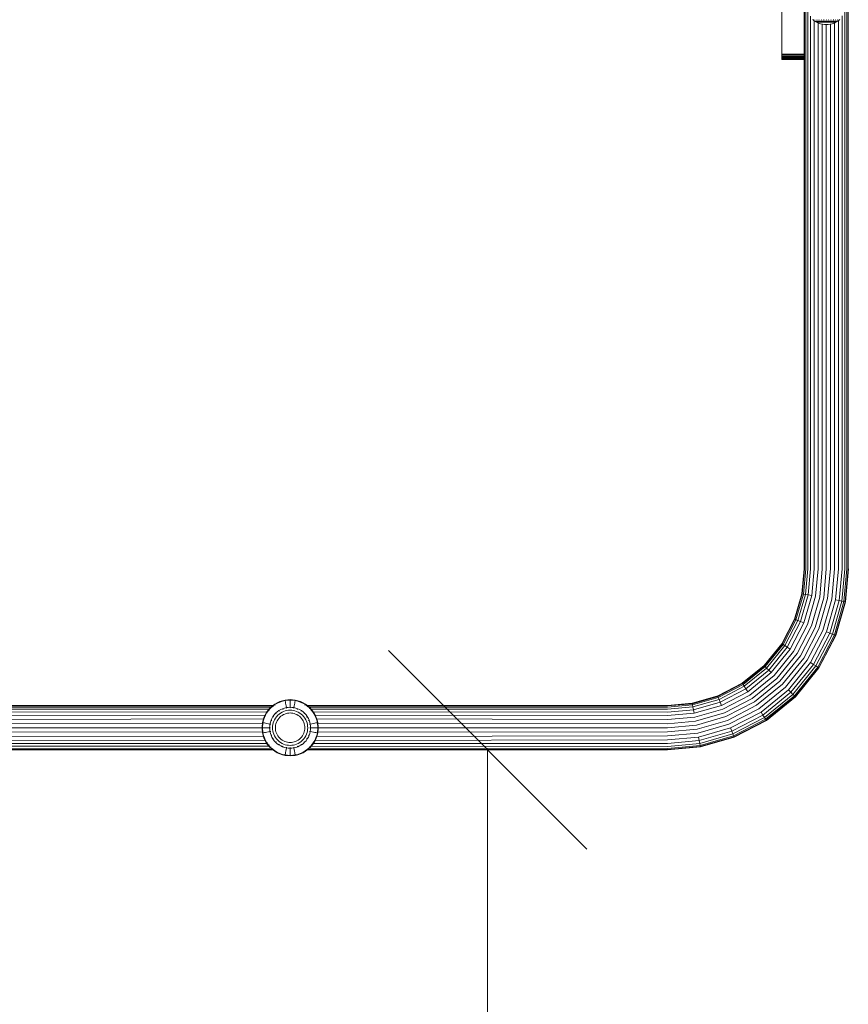
# Model space of a CAD drawing. Units: millimetres. Extents: x -3012 to 578302, y -1972 to 596964.
# Drawn here: x 4079 to 4705, y 4831 to 5575 of the extents above; entities that cross this region are included whole.
import ezdxf

# ---------------------------------------------------------------- set-up
doc = ezdxf.new("R2010")
doc.units = ezdxf.units.MM
doc.layers.get('0').update_dxf_attribs({"color": 1, "lineweight": 15})
doc.layers.get('Defpoints').update_dxf_attribs({"lineweight": 15})
doc.layers.add('Контур', color=7, linetype='Continuous', lineweight=15)
doc.layers.add('Подписи', color=7, linetype='Continuous', lineweight=15)
doc.styles.add('GOST-2.304_Type-B_italic', font='GOST Common Italic.ttf')
doc.dimstyles.new('Мой размер', dxfattribs={"dimtxt": 150, "dimasz": 150, "dimexe": 0, "dimexo": 0.625, "dimgap": 50, "dimtad": 1, "dimtxsty": 'GOST-2.304_Type-B_italic', "dimblk": 'OBLIQUE', "dimcen": 2.5, "dimclrt": 256, "dimadec": 0, "dimazin": 0, "dimtfac": 1, "dimtmove": 0, "dimatfit": 3, "dimfxl": 1, "dimlwd": -1, "dimlwe": -1, "dimarcsym": 0})

# ---------------------------------------------------------------- blocks, each defined once
blk = doc.blocks.new('_Oblique')
at = {"color": 0, "linetype": 'ByBlock', "lineweight": -2}
blk.add_line((-0.5, -0.5), (0.5, 0.5), dxfattribs=at)
blk = doc.blocks.new('*D115')
at = {"layer": 'Defpoints', "color": 0, "ltscale": 600, "transparency": 16777216}
for p in [(4432.9, 5023.38), (4432.9, 5023.38), (4432.9, 3323.77)]:
    blk.add_point(p, dxfattribs=at)
at = {"layer": 'Подписи', "color": 0, "ltscale": 600, "transparency": 16777216}
for p, q in [((4433.52, 5023.38), (4432.9, 5023.38)), ((4432.9, 3323.77), (4432.9, 5023.38)), ((4433.52, 3323.77), (4432.9, 3323.77))]:
    blk.add_line(p, q, dxfattribs=at)
at = {"layer": 'Подписи', "color": 0, "ltscale": 600, "transparency": 16777216, "xscale": 150, "yscale": 150, "zscale": 150}
for p, rotation in [((4432.9, 5023.38), 90), ((4432.9, 3323.77), 270)]:
    blk.add_blockref('_Oblique', p, dxfattribs=dict(at, rotation=rotation))
at = {"layer": 'Подписи', "ltscale": 600, "transparency": 16777216, "insert": (4306.93, 4173.57), "char_height": 150, "attachment_point": 5, "rotation": 90, "style": 'GOST-2.304_Type-B_italic'}
blk.add_mtext('1700', dxfattribs=at)

msp = doc.modelspace()

# ---------------------------------------------------------------- linework, layer by layer
at = {"layer": 'Контур'}
for p, q in [((4655.184, 5584.688), (4655.184, 5549.688)), ((4671.936, 5160.129), (4671.936, 5586.129)), ((4672.216, 5586.129), (4672.216, 5160.129)), ((4673.112, 5586.129), (4673.112, 5160.129)), ((4674.666, 5585.713), (4674.666, 5160.129)), ((4702.706, 5586.129), (4702.706, 5160.129)), ((4704.26, 5586.129), (4704.26, 5160.129)), ((4705.156, 5586.129), (4705.156, 5160.129)), ((4676.842, 5577.397), (4676.842, 5160.129)), ((4700.53, 5577.61), (4700.53, 5160.129)), ((4678.432, 5574.785), (4678.548, 5574.69)), ((4678.548, 5574.69), (4678.621, 5574.636)), ((4678.632, 5574.622), (4678.621, 5574.636)), ((4678.632, 5574.622), (4678.65, 5574.622)), ((4678.641, 5574.622), (4679.877, 5573.72)), ((4678.781, 5574.622), (4678.799, 5574.622)), ((4678.799, 5574.622), (4678.788, 5574.637)), ((4678.799, 5574.622), (4678.814, 5574.637)), ((4678.799, 5574.622), (4678.822, 5574.628)), ((4678.85, 5574.622), (4678.799, 5574.622)), ((4679.335, 5574.622), (4679.283, 5574.622)), ((4679.335, 5574.622), (4679.324, 5574.637)), ((4679.335, 5574.622), (4679.372, 5574.637)), ((4679.335, 5574.622), (4679.376, 5574.628)), ((4679.416, 5574.622), (4679.335, 5574.622)), ((4679.52, 5573.98), (4679.52, 5160.129)), ((4679.877, 5573.72), (4681.284, 5572.899)), ((4679.877, 5573.72), (4679.913, 5573.72)), ((4679.913, 5573.72), (4680.023, 5573.72)), ((4680.215, 5573.72), (4680.023, 5573.72)), ((4680.263, 5574.622), (4680.181, 5574.622)), ((4680.492, 5573.72), (4680.215, 5573.72)), ((4680.263, 5574.622), (4680.253, 5574.637)), ((4680.263, 5574.622), (4680.323, 5574.637)), ((4680.263, 5574.622), (4680.321, 5574.628)), ((4680.371, 5574.622), (4680.263, 5574.622)), ((4680.855, 5573.72), (4680.492, 5573.72)), ((4681.304, 5573.72), (4680.855, 5573.72)), ((4681.284, 5572.899), (4682.743, 5572.235)), ((4681.284, 5572.899), (4681.313, 5572.899)), ((4681.835, 5573.72), (4681.304, 5573.72)), ((4681.313, 5572.899), (4681.406, 5572.899)), ((4681.567, 5572.899), (4681.406, 5572.899)), ((4681.561, 5574.622), (4681.454, 5574.622)), ((4681.561, 5574.622), (4681.553, 5574.636)), ((4681.561, 5574.622), (4681.641, 5574.636)), ((4681.561, 5574.622), (4681.634, 5574.628)), ((4681.694, 5574.622), (4681.561, 5574.622)), ((4681.8, 5572.899), (4681.567, 5572.899)), ((4682.105, 5572.899), (4681.8, 5572.899)), ((4682.442, 5573.72), (4681.835, 5573.72)), ((4682.482, 5572.899), (4682.105, 5572.899)), ((4683.114, 5573.72), (4682.442, 5573.72)), ((4682.927, 5572.899), (4682.482, 5572.899)), ((4682.52, 5572.336), (4682.52, 5160.129)), ((4682.743, 5572.235), (4684.23, 5571.729)), ((4683.436, 5572.899), (4682.927, 5572.899)), ((4683.16, 5574.622), (4683.028, 5574.622)), ((4683.842, 5573.72), (4683.114, 5573.72)), ((4683.16, 5574.622), (4683.154, 5574.636)), ((4683.16, 5574.622), (4683.255, 5574.636)), ((4683.16, 5574.622), (4683.246, 5574.628)), ((4683.316, 5574.622), (4683.16, 5574.622)), ((4684.001, 5572.899), (4683.436, 5572.899)), ((4684.611, 5573.72), (4683.842, 5573.72)), ((4684.611, 5572.899), (4684.001, 5572.899)), ((4684.23, 5571.729), (4685.721, 5571.379)), ((4685.41, 5573.72), (4684.611, 5573.72)), ((4685.257, 5572.899), (4684.611, 5572.899)), ((4684.951, 5574.622), (4684.802, 5574.622)), ((4684.951, 5574.622), (4684.947, 5574.636)), ((4684.951, 5574.622), (4685.051, 5574.636)), ((4684.951, 5574.622), (4685.043, 5574.628)), ((4685.123, 5574.622), (4684.951, 5574.622)), ((4685.927, 5572.899), (4685.257, 5572.899)), ((4686.223, 5573.72), (4685.41, 5573.72)), ((4685.638, 5571.398), (4685.638, 5160.129)), ((4685.721, 5571.379), (4687.195, 5571.176)), ((4686.61, 5572.899), (4685.927, 5572.899)), ((4687.039, 5573.72), (4686.223, 5573.72)), ((4687.295, 5572.899), (4686.61, 5572.899)), ((4686.813, 5574.622), (4686.642, 5574.622)), ((4686.813, 5574.622), (4686.811, 5574.636)), ((4687.006, 5574.622), (4686.813, 5574.622)), ((4687.846, 5573.72), (4687.039, 5573.72)), ((4687.195, 5571.176), (4688.632, 5571.112)), ((4687.972, 5572.899), (4687.295, 5572.899)), ((4688.632, 5573.72), (4687.846, 5573.72)), ((4688.632, 5572.899), (4687.972, 5572.899)), ((4688.632, 5574.622), (4688.447, 5574.622)), ((4688.632, 5574.622), (4688.632, 5574.636)), ((4688.817, 5574.622), (4688.632, 5574.622)), ((4689.419, 5573.72), (4688.632, 5573.72)), ((4689.293, 5572.899), (4688.632, 5572.899)), ((4690.07, 5571.176), (4688.632, 5571.112)), ((4688.686, 5571.114), (4688.686, 5160.129)), ((4689.97, 5572.899), (4689.293, 5572.899)), ((4690.226, 5573.72), (4689.419, 5573.72)), ((4690.655, 5572.899), (4689.97, 5572.899)), ((4690.07, 5571.176), (4691.544, 5571.379)), ((4691.042, 5573.72), (4690.226, 5573.72)), ((4690.452, 5574.622), (4690.259, 5574.622)), ((4690.452, 5574.622), (4690.454, 5574.636)), ((4690.452, 5574.622), (4690.56, 5574.636)), ((4690.452, 5574.622), (4690.547, 5574.628)), ((4690.623, 5574.622), (4690.452, 5574.622)), ((4691.338, 5572.899), (4690.655, 5572.899)), ((4691.855, 5573.72), (4691.042, 5573.72)), ((4692.008, 5572.899), (4691.338, 5572.899)), ((4691.544, 5571.379), (4693.035, 5571.729)), ((4691.734, 5571.423), (4691.734, 5160.129)), ((4692.654, 5573.72), (4691.855, 5573.72)), ((4692.654, 5572.899), (4692.008, 5572.899)), ((4692.313, 5574.622), (4692.143, 5574.622)), ((4692.313, 5574.622), (4692.317, 5574.636)), ((4692.313, 5574.622), (4692.418, 5574.636)), ((4692.313, 5574.622), (4692.4, 5574.628)), ((4692.462, 5574.622), (4692.313, 5574.622)), ((4693.423, 5573.72), (4692.654, 5573.72)), ((4693.264, 5572.899), (4692.654, 5572.899)), ((4693.035, 5571.729), (4694.522, 5572.235)), ((4693.829, 5572.899), (4693.264, 5572.899)), ((4694.151, 5573.72), (4693.423, 5573.72)), ((4694.338, 5572.899), (4693.829, 5572.899)), ((4694.105, 5574.622), (4693.949, 5574.622)), ((4694.105, 5574.622), (4694.111, 5574.636)), ((4694.105, 5574.622), (4694.206, 5574.636)), ((4694.105, 5574.622), (4694.184, 5574.628)), ((4694.237, 5574.622), (4694.105, 5574.622)), ((4694.823, 5573.72), (4694.151, 5573.72)), ((4694.783, 5572.899), (4694.338, 5572.899)), ((4694.522, 5572.235), (4695.981, 5572.899)), ((4695.16, 5572.899), (4694.783, 5572.899)), ((4695.43, 5573.72), (4694.823, 5573.72)), ((4694.851, 5572.385), (4694.851, 5160.129)), ((4695.465, 5572.899), (4695.16, 5572.899)), ((4695.961, 5573.72), (4695.43, 5573.72)), ((4695.697, 5572.899), (4695.465, 5572.899)), ((4695.704, 5574.622), (4695.574, 5574.622)), ((4695.858, 5572.899), (4695.697, 5572.899)), ((4695.704, 5574.622), (4695.711, 5574.636)), ((4695.704, 5574.622), (4695.788, 5574.636)), ((4695.704, 5574.622), (4695.768, 5574.628)), ((4695.808, 5574.622), (4695.704, 5574.622)), ((4695.952, 5572.899), (4695.858, 5572.899)), ((4695.981, 5572.899), (4695.952, 5572.899)), ((4696.41, 5573.72), (4695.961, 5573.72)), ((4695.981, 5572.899), (4697.388, 5573.72)), ((4696.773, 5573.72), (4696.41, 5573.72)), ((4697.05, 5573.72), (4696.773, 5573.72)), ((4697.002, 5574.622), (4696.897, 5574.622)), ((4697.002, 5574.622), (4697.012, 5574.636)), ((4697.002, 5574.622), (4697.07, 5574.636)), ((4697.002, 5574.622), (4697.052, 5574.628)), ((4697.082, 5574.622), (4697.002, 5574.622)), ((4697.242, 5573.72), (4697.05, 5573.72)), ((4697.352, 5573.72), (4697.242, 5573.72)), ((4697.388, 5573.72), (4697.352, 5573.72)), ((4698.624, 5574.622), (4697.388, 5573.72)), ((4697.93, 5574.622), (4697.851, 5574.622)), ((4697.852, 5574.058), (4697.852, 5160.129)), ((4697.93, 5574.622), (4697.941, 5574.636)), ((4697.93, 5574.622), (4697.977, 5574.636)), ((4697.93, 5574.622), (4697.963, 5574.628)), ((4697.981, 5574.622), (4697.93, 5574.622)), ((4698.466, 5574.622), (4698.416, 5574.622)), ((4698.466, 5574.622), (4698.477, 5574.636)), ((4698.483, 5574.622), (4698.466, 5574.622)), ((4698.632, 5574.622), (4698.615, 5574.622)), ((4698.644, 5574.636), (4698.632, 5574.622)), ((4698.717, 5574.69), (4698.644, 5574.636)), ((4698.717, 5574.69), (4698.833, 5574.784)), ((4655.184, 5549.688), (4655.184, 5548.778)), ((4655.184, 5547.847), (4655.184, 5548.778)), ((4671.936, 5548.778), (4655.184, 5548.778)), ((4671.936, 5547.847), (4655.184, 5547.847)), ((4655.184, 5546.952), (4655.184, 5547.847)), ((4671.936, 5546.952), (4655.184, 5546.952)), ((4655.184, 5546.152), (4655.184, 5546.952)), ((4671.936, 5546.152), (4655.184, 5546.152)), ((4655.184, 5545.503), (4655.184, 5546.152)), ((4671.936, 5545.503), (4655.184, 5545.503)), ((4655.184, 5545.039), (4655.184, 5545.503)), ((4671.936, 5545.039), (4655.184, 5545.039)), ((4655.184, 5544.771), (4655.184, 5545.039)), ((4671.936, 5544.771), (4655.184, 5544.771)), ((4655.184, 5544.688), (4655.184, 5544.771)), ((4671.936, 5544.688), (4655.184, 5544.688)), ((4671.936, 5160.129), (4670.212, 5141.341)), ((4672.216, 5160.129), (4670.487, 5141.29)), ((4673.112, 5160.129), (4671.369, 5141.127)), ((4674.666, 5160.129), (4672.897, 5140.844)), ((4676.842, 5160.129), (4675.036, 5140.448)), ((4679.52, 5160.129), (4677.67, 5139.961)), ((4682.52, 5160.129), (4680.62, 5139.415)), ((4685.638, 5160.129), (4683.686, 5138.848)), ((4688.686, 5160.129), (4686.682, 5138.293)), ((4691.734, 5160.129), (4689.68, 5137.739)), ((4694.851, 5160.129), (4692.745, 5137.171)), ((4697.852, 5160.129), (4695.695, 5136.625)), ((4700.53, 5160.129), (4698.329, 5136.138)), ((4702.706, 5160.129), (4700.468, 5135.742)), ((4704.26, 5160.129), (4701.996, 5135.459)), ((4705.156, 5160.129), (4702.878, 5135.296)), ((4703.153, 5135.245), (4705.436, 5160.129)), ((4670.212, 5141.341), (4664.687, 5122.123)), ((4664.947, 5122.02), (4670.487, 5141.29)), ((4671.369, 5141.127), (4665.78, 5121.69)), ((4672.897, 5140.844), (4667.225, 5121.118)), ((4675.036, 5140.448), (4669.248, 5120.317)), ((4670.212, 5141.341), (4670.487, 5141.29)), ((4670.487, 5141.29), (4671.369, 5141.127)), ((4671.369, 5141.127), (4672.897, 5140.844)), ((4677.67, 5139.961), (4671.738, 5119.331)), ((4672.897, 5140.844), (4675.036, 5140.448)), ((4680.62, 5139.415), (4674.528, 5118.227)), ((4675.036, 5140.448), (4677.67, 5139.961)), ((4683.686, 5138.848), (4677.427, 5117.079)), ((4686.682, 5138.293), (4680.26, 5115.957)), ((4689.68, 5137.739), (4683.094, 5114.835)), ((4692.745, 5137.171), (4685.993, 5113.688)), ((4695.695, 5136.625), (4688.783, 5112.583)), ((4698.329, 5136.138), (4691.273, 5111.598)), ((4700.468, 5135.742), (4693.296, 5110.797)), ((4701.996, 5135.459), (4694.741, 5110.225)), ((4702.878, 5135.296), (4695.574, 5109.895)), ((4695.695, 5136.625), (4698.329, 5136.138)), ((4695.834, 5109.792), (4703.153, 5135.245)), ((4698.329, 5136.138), (4700.468, 5135.742)), ((4700.468, 5135.742), (4701.996, 5135.459)), ((4701.996, 5135.459), (4702.878, 5135.296)), ((4703.153, 5135.245), (4702.878, 5135.296)), ((4664.687, 5122.123), (4655.106, 5103.629)), ((4664.947, 5122.02), (4655.34, 5103.476)), ((4664.687, 5122.123), (4664.947, 5122.02)), ((4664.947, 5122.02), (4665.78, 5121.69)), ((4665.78, 5121.69), (4656.09, 5102.986)), ((4667.225, 5121.118), (4657.391, 5102.135)), ((4669.248, 5120.317), (4659.212, 5100.945)), ((4671.738, 5119.331), (4661.454, 5099.479)), ((4674.528, 5118.227), (4663.965, 5097.837)), ((4667.225, 5121.118), (4665.78, 5121.69)), ((4677.427, 5117.079), (4666.574, 5096.131)), ((4669.248, 5120.317), (4667.225, 5121.118)), ((4680.26, 5115.957), (4669.125, 5094.464)), ((4671.738, 5119.331), (4669.248, 5120.317)), ((4683.094, 5114.835), (4671.676, 5092.796)), ((4685.993, 5113.688), (4674.286, 5091.09)), ((4688.783, 5112.583), (4676.797, 5089.448)), ((4691.273, 5111.598), (4679.039, 5087.982)), ((4693.296, 5110.797), (4680.86, 5086.792)), ((4694.741, 5110.225), (4682.161, 5085.941)), ((4695.574, 5109.895), (4682.911, 5085.451)), ((4683.145, 5085.298), (4695.834, 5109.792)), ((4691.273, 5111.598), (4688.783, 5112.583)), ((4693.296, 5110.797), (4691.273, 5111.598)), ((4694.741, 5110.225), (4693.296, 5110.797)), ((4695.574, 5109.895), (4694.741, 5110.225)), ((4695.834, 5109.792), (4695.574, 5109.895)), ((4655.106, 5103.629), (4641.695, 5087.12)), ((4641.892, 5086.922), (4655.34, 5103.476)), ((4656.09, 5102.986), (4642.526, 5086.288)), ((4657.391, 5102.135), (4643.625, 5085.189)), ((4659.212, 5100.945), (4645.164, 5083.651)), ((4655.106, 5103.629), (4655.34, 5103.476)), ((4655.34, 5103.476), (4656.09, 5102.986)), ((4657.391, 5102.135), (4656.09, 5102.986)), ((4659.212, 5100.945), (4657.391, 5102.135)), ((4661.454, 5099.479), (4659.212, 5100.945)), ((4661.454, 5099.479), (4647.057, 5081.757)), ((4663.965, 5097.837), (4649.179, 5079.636)), ((4666.574, 5096.131), (4651.383, 5077.431)), ((4669.125, 5094.464), (4653.539, 5075.276)), ((4671.676, 5092.796), (4655.694, 5073.121)), ((4641.695, 5087.12), (4625.185, 5073.709)), ((4625.338, 5073.475), (4641.892, 5086.922)), ((4642.526, 5086.288), (4625.829, 5072.724)), ((4643.625, 5085.189), (4626.679, 5071.424)), ((4641.695, 5087.12), (4641.892, 5086.922)), ((4641.892, 5086.922), (4642.526, 5086.288)), ((4643.625, 5085.189), (4642.526, 5086.288)), ((4645.164, 5083.651), (4643.625, 5085.189)), ((4674.286, 5091.09), (4657.898, 5070.916)), ((4676.797, 5089.448), (4660.02, 5068.795)), ((4679.039, 5087.982), (4661.914, 5066.901)), ((4680.86, 5086.792), (4663.452, 5065.362)), ((4682.161, 5085.941), (4664.551, 5064.263)), ((4682.911, 5085.451), (4665.185, 5063.629)), ((4665.383, 5063.432), (4683.145, 5085.298)), ((4679.039, 5087.982), (4676.797, 5089.448)), ((4680.86, 5086.792), (4679.039, 5087.982)), ((4682.161, 5085.941), (4680.86, 5086.792)), ((4682.911, 5085.451), (4682.161, 5085.941)), ((4683.145, 5085.298), (4682.911, 5085.451)), ((4645.164, 5083.651), (4627.87, 5069.603)), ((4647.057, 5081.757), (4629.335, 5067.361)), ((4649.179, 5079.636), (4630.977, 5064.85)), ((4651.383, 5077.431), (4632.683, 5062.24)), ((4647.057, 5081.757), (4645.164, 5083.651)), ((4606.692, 5064.128), (4625.185, 5073.709)), ((4606.795, 5063.868), (4625.338, 5073.475)), ((4625.829, 5072.724), (4607.124, 5063.035)), ((4626.679, 5071.424), (4607.697, 5061.589)), ((4625.185, 5073.709), (4625.338, 5073.475)), ((4625.338, 5073.475), (4625.829, 5072.724)), ((4626.679, 5071.424), (4625.829, 5072.724)), ((4627.87, 5069.603), (4626.679, 5071.424)), ((4653.539, 5075.276), (4634.351, 5059.689)), ((4655.694, 5073.121), (4636.019, 5057.138)), ((4657.898, 5070.916), (4637.725, 5054.529)), ((4606.692, 5064.128), (4587.474, 5058.602)), ((4587.524, 5058.327), (4606.795, 5063.868)), ((4587.688, 5057.446), (4607.124, 5063.035)), ((4606.692, 5064.128), (4606.795, 5063.868)), ((4606.795, 5063.868), (4607.124, 5063.035)), ((4607.697, 5061.589), (4607.124, 5063.035)), ((4627.87, 5069.603), (4608.497, 5059.567)), ((4629.335, 5067.361), (4609.483, 5057.076)), ((4630.977, 5064.85), (4610.588, 5054.287)), ((4629.335, 5067.361), (4627.87, 5069.603)), ((4660.02, 5068.795), (4639.367, 5052.018)), ((4661.914, 5066.901), (4640.832, 5049.776)), ((4663.452, 5065.362), (4642.023, 5047.955)), ((4664.551, 5064.263), (4642.873, 5046.654)), ((4665.185, 5063.629), (4643.364, 5045.904)), ((4643.517, 5045.67), (4665.383, 5063.432)), ((4661.914, 5066.901), (4660.02, 5068.795)), ((4663.452, 5065.362), (4661.914, 5066.901)), ((4664.551, 5064.263), (4663.452, 5065.362)), ((4665.185, 5063.629), (4664.551, 5064.263)), ((4665.383, 5063.432), (4665.185, 5063.629)), ((3998.686, 5056.879), (4270.653, 5056.879)), ((4270.22, 5056.545), (3998.686, 5056.6)), ((4269.151, 5055.581), (3998.686, 5055.703)), ((4267.221, 5053.535), (4268.692, 5055.167)), ((4268.692, 5055.167), (4270.324, 5056.639)), ((4268.692, 5055.167), (4268.937, 5054.922)), ((4268.937, 5054.922), (4270.543, 5056.37)), ((4270.324, 5056.639), (4272.09, 5057.927)), ((4270.324, 5056.639), (4270.543, 5056.37)), ((4270.543, 5056.37), (4272.279, 5057.637)), ((4270.543, 5056.37), (4270.826, 5056.021)), ((4272.09, 5057.927), (4273.957, 5059.017)), ((4272.09, 5057.927), (4272.279, 5057.637)), ((4272.279, 5057.637), (4274.117, 5058.709)), ((4272.279, 5057.637), (4272.525, 5057.261)), ((4273.957, 5059.017), (4275.895, 5059.899)), ((4273.957, 5059.017), (4274.117, 5058.709)), ((4274.117, 5058.709), (4276.023, 5059.576)), ((4275.895, 5059.899), (4277.87, 5060.57)), ((4276.023, 5059.576), (4277.965, 5060.237)), ((4277.87, 5060.57), (4279.85, 5061.036)), ((4277.965, 5060.237), (4279.913, 5060.695)), ((4279.457, 5055.026), (4280.899, 5055.365)), ((4279.85, 5061.036), (4283.716, 5061.39)), ((4279.85, 5061.036), (4279.913, 5060.695)), ((4279.913, 5060.695), (4283.716, 5061.044)), ((4279.913, 5060.695), (4279.995, 5060.253)), ((4280.112, 5059.622), (4279.995, 5060.253)), ((4280.264, 5058.799), (4280.112, 5059.622)), ((4280.451, 5057.786), (4280.264, 5058.799)), ((4280.673, 5056.588), (4280.451, 5057.786)), ((4280.899, 5055.365), (4280.673, 5056.588)), ((4280.955, 5055.066), (4280.69, 5054.99)), ((4280.899, 5055.365), (4282.325, 5055.561)), ((4280.955, 5055.066), (4280.951, 5055.083)), ((4281.254, 5055.094), (4280.955, 5055.066)), ((4282.325, 5055.561), (4283.716, 5055.623)), ((4283.716, 5055.32), (4283.427, 5055.293)), ((4283.716, 5061.39), (4287.582, 5061.036)), ((4283.716, 5061.39), (4283.716, 5061.044)), ((4283.716, 5061.044), (4287.519, 5060.695)), ((4283.716, 5061.044), (4283.716, 5060.595)), ((4283.716, 5059.953), (4283.716, 5060.595)), ((4283.716, 5059.116), (4283.716, 5059.953)), ((4283.716, 5058.085), (4283.716, 5059.116)), ((4283.716, 5056.867), (4283.716, 5058.085)), ((4283.716, 5055.623), (4283.716, 5056.867)), ((4283.716, 5055.623), (4285.107, 5055.561)), ((4283.716, 5055.32), (4283.716, 5055.337)), ((4284.005, 5055.293), (4283.716, 5055.32)), ((4285.107, 5055.561), (4286.533, 5055.365)), ((4286.478, 5055.066), (4286.179, 5055.094)), ((4286.478, 5055.066), (4286.481, 5055.083)), ((4286.742, 5054.99), (4286.478, 5055.066)), ((4286.478, 5055.066), (4286.644, 5055.045)), ((4286.478, 5055.066), (4286.625, 5055.032)), ((4286.533, 5055.365), (4286.759, 5056.588)), ((4286.533, 5055.365), (4287.976, 5055.026)), ((4286.759, 5056.588), (4286.981, 5057.786)), ((4286.981, 5057.786), (4287.168, 5058.799)), ((4287.168, 5058.799), (4287.321, 5059.622)), ((4287.321, 5059.622), (4287.437, 5060.253)), ((4287.519, 5060.695), (4287.437, 5060.253)), ((4287.582, 5061.036), (4287.519, 5060.695)), ((4287.519, 5060.695), (4289.467, 5060.237)), ((4287.582, 5061.036), (4289.562, 5060.57)), ((4289.467, 5060.237), (4291.409, 5059.576)), ((4289.562, 5060.57), (4291.537, 5059.899)), ((4291.409, 5059.576), (4293.316, 5058.709)), ((4291.537, 5059.899), (4293.475, 5059.017)), ((4293.475, 5059.017), (4293.316, 5058.709)), ((4293.316, 5058.709), (4295.153, 5057.637)), ((4293.475, 5059.017), (4295.343, 5057.927)), ((4295.153, 5057.637), (4294.907, 5057.261)), ((4295.343, 5057.927), (4295.153, 5057.637)), ((4295.153, 5057.637), (4296.89, 5056.369)), ((4295.343, 5057.927), (4297.108, 5056.639)), ((4296.89, 5056.369), (4296.606, 5056.021)), ((4296.779, 5056.879), (4568.686, 5056.879)), ((4297.108, 5056.639), (4296.89, 5056.369)), ((4296.89, 5056.369), (4298.495, 5054.922)), ((4297.108, 5056.639), (4298.74, 5055.167)), ((4568.686, 5056.599), (4297.212, 5056.545)), ((4568.686, 5055.703), (4298.281, 5055.581)), ((4298.74, 5055.167), (4298.495, 5054.922)), ((4298.74, 5055.167), (4300.211, 5053.535)), ((4587.474, 5058.602), (4568.686, 5056.879)), ((4568.686, 5056.599), (4587.524, 5058.327)), ((4568.686, 5055.703), (4587.688, 5057.446)), ((4568.686, 5054.148), (4587.97, 5055.918)), ((4587.474, 5058.602), (4587.524, 5058.327)), ((4587.688, 5057.446), (4587.524, 5058.327)), ((4587.97, 5055.918), (4587.688, 5057.446)), ((4587.97, 5055.918), (4607.697, 5061.589)), ((4588.366, 5053.778), (4587.97, 5055.918)), ((4588.366, 5053.778), (4608.497, 5059.567)), ((4588.854, 5051.145), (4609.483, 5057.076)), ((4608.497, 5059.567), (4607.697, 5061.589)), ((4609.483, 5057.076), (4608.497, 5059.567)), ((4632.683, 5062.24), (4611.735, 5051.388)), ((4634.351, 5059.689), (4612.857, 5048.554)), ((4636.019, 5057.138), (4613.979, 5045.72)), ((4267.697, 5054.064), (3998.686, 5054.149)), ((4266.173, 5052.1), (3998.686, 5051.973)), ((4264.748, 5049.694), (3998.686, 5049.295)), ((4263.289, 5045.99), (4263.961, 5047.964)), ((4263.622, 5045.894), (4264.283, 5047.837)), ((4263.961, 5047.964), (4264.843, 5049.902)), ((4264.283, 5047.837), (4265.151, 5049.743)), ((4264.843, 5049.902), (4265.932, 5051.77)), ((4264.843, 5049.902), (4265.151, 5049.743)), ((4265.151, 5049.743), (4266.223, 5051.58)), ((4265.932, 5051.77), (4267.221, 5053.535)), ((4265.932, 5051.77), (4266.223, 5051.58)), ((4266.223, 5051.58), (4267.49, 5053.317)), ((4266.223, 5051.58), (4266.598, 5051.334)), ((4267.221, 5053.535), (4267.49, 5053.317)), ((4267.49, 5053.317), (4268.937, 5054.922)), ((4267.49, 5053.317), (4267.839, 5053.034)), ((4268.937, 5054.922), (4269.255, 5054.605)), ((4269.965, 5047.253), (4270.759, 5048.614)), ((4270.759, 5048.614), (4271.698, 5049.9)), ((4271.013, 5048.448), (4270.889, 5048.207)), ((4271.013, 5048.448), (4270.999, 5048.458)), ((4271.179, 5048.652), (4271.013, 5048.448)), ((4271.013, 5048.448), (4271.106, 5048.604)), ((4271.013, 5048.448), (4271.103, 5048.57)), ((4271.698, 5049.9), (4272.77, 5051.089)), ((4273.4, 5048.518), (4272.595, 5047.414)), ((4272.77, 5051.089), (4273.959, 5052.161)), ((4272.985, 5050.875), (4272.819, 5050.67)), ((4272.985, 5050.875), (4272.972, 5050.887)), ((4273.189, 5051.041), (4272.985, 5050.875)), ((4272.985, 5050.875), (4273.107, 5051.008)), ((4272.985, 5050.875), (4273.098, 5050.976)), ((4274.321, 5049.539), (4273.4, 5048.518)), ((4273.959, 5052.161), (4275.245, 5053.1)), ((4275.341, 5050.459), (4274.321, 5049.539)), ((4275.83, 5048.03), (4275.058, 5047.173)), ((4275.411, 5052.846), (4275.207, 5052.68)), ((4275.245, 5053.1), (4276.606, 5053.894)), ((4276.445, 5051.265), (4275.341, 5050.459)), ((4275.411, 5052.846), (4275.402, 5052.861)), ((4275.652, 5052.971), (4275.411, 5052.846)), ((4275.411, 5052.846), (4275.557, 5052.951)), ((4275.411, 5052.846), (4275.544, 5052.923)), ((4276.687, 5048.802), (4275.83, 5048.03)), ((4277.613, 5051.946), (4276.445, 5051.265)), ((4276.606, 5053.894), (4278.018, 5054.536)), ((4277.613, 5049.478), (4276.687, 5048.802)), ((4278.825, 5052.498), (4277.613, 5051.946)), ((4278.594, 5050.05), (4277.613, 5049.478)), ((4278.13, 5054.254), (4277.894, 5054.132)), ((4278.018, 5054.536), (4279.457, 5055.026)), ((4278.13, 5054.254), (4278.123, 5054.27)), ((4278.401, 5054.332), (4278.13, 5054.254)), ((4278.13, 5054.254), (4278.286, 5054.326)), ((4278.13, 5054.254), (4278.275, 5054.304)), ((4279.611, 5050.513), (4278.594, 5050.05)), ((4280.06, 5052.918), (4278.825, 5052.498)), ((4280.647, 5050.866), (4279.611, 5050.513)), ((4281.298, 5053.209), (4280.06, 5052.918)), ((4281.687, 5051.11), (4280.647, 5050.866)), ((4282.522, 5053.377), (4281.298, 5053.209)), ((4282.714, 5051.251), (4281.687, 5051.11)), ((4283.716, 5053.431), (4282.522, 5053.377)), ((4283.716, 5051.296), (4282.714, 5051.251)), ((4284.91, 5053.377), (4283.716, 5053.431)), ((4284.718, 5051.251), (4283.716, 5051.296)), ((4285.746, 5051.11), (4284.718, 5051.251)), ((4286.134, 5053.209), (4284.91, 5053.377)), ((4286.785, 5050.866), (4285.746, 5051.11)), ((4287.372, 5052.918), (4286.134, 5053.209)), ((4287.821, 5050.513), (4286.785, 5050.866)), ((4288.607, 5052.498), (4287.372, 5052.918)), ((4288.838, 5050.05), (4287.821, 5050.513)), ((4287.976, 5055.026), (4289.414, 5054.536)), ((4289.819, 5051.946), (4288.607, 5052.498)), ((4289.819, 5049.478), (4288.838, 5050.05)), ((4289.303, 5054.254), (4289.031, 5054.332)), ((4289.303, 5054.254), (4289.309, 5054.27)), ((4289.538, 5054.132), (4289.303, 5054.254)), ((4289.303, 5054.254), (4289.468, 5054.198)), ((4289.303, 5054.254), (4289.44, 5054.191)), ((4289.414, 5054.536), (4290.826, 5053.894)), ((4290.987, 5051.265), (4289.819, 5051.946)), ((4290.746, 5048.802), (4289.819, 5049.478)), ((4291.602, 5048.03), (4290.746, 5048.802)), ((4290.826, 5053.894), (4292.187, 5053.1)), ((4292.091, 5050.459), (4290.987, 5051.265)), ((4292.375, 5047.173), (4291.602, 5048.03)), ((4292.021, 5052.846), (4291.78, 5052.971)), ((4292.021, 5052.846), (4292.03, 5052.861)), ((4292.225, 5052.68), (4292.021, 5052.846)), ((4292.021, 5052.846), (4292.177, 5052.754)), ((4292.021, 5052.846), (4292.143, 5052.756)), ((4293.112, 5049.539), (4292.091, 5050.459)), ((4292.187, 5053.1), (4293.473, 5052.161)), ((4294.032, 5048.518), (4293.112, 5049.539)), ((4293.473, 5052.161), (4294.662, 5051.089)), ((4294.838, 5047.414), (4294.032, 5048.518)), ((4294.447, 5050.875), (4294.243, 5051.041)), ((4294.447, 5050.875), (4294.46, 5050.887)), ((4294.613, 5050.67), (4294.447, 5050.875)), ((4294.447, 5050.875), (4294.581, 5050.752)), ((4294.447, 5050.875), (4294.549, 5050.762)), ((4294.662, 5051.089), (4295.734, 5049.9)), ((4295.734, 5049.9), (4296.673, 5048.614)), ((4296.419, 5048.448), (4296.253, 5048.652)), ((4296.419, 5048.448), (4296.433, 5048.458)), ((4296.544, 5048.207), (4296.419, 5048.448)), ((4296.419, 5048.448), (4296.524, 5048.303)), ((4296.419, 5048.448), (4296.496, 5048.315)), ((4296.673, 5048.614), (4297.467, 5047.253)), ((4298.495, 5054.922), (4298.177, 5054.605)), ((4298.495, 5054.922), (4299.942, 5053.317)), ((4299.942, 5053.317), (4299.593, 5053.034)), ((4568.686, 5054.148), (4299.735, 5054.064)), ((4300.211, 5053.535), (4299.942, 5053.317)), ((4299.942, 5053.317), (4301.21, 5051.58)), ((4300.211, 5053.535), (4301.5, 5051.77)), ((4301.21, 5051.58), (4300.834, 5051.334)), ((4301.5, 5051.77), (4301.21, 5051.58)), ((4301.21, 5051.58), (4302.282, 5049.743)), ((4568.686, 5051.973), (4301.259, 5052.1)), ((4301.5, 5051.77), (4302.59, 5049.902)), ((4302.59, 5049.902), (4302.282, 5049.743)), ((4302.282, 5049.743), (4303.149, 5047.837)), ((4302.59, 5049.902), (4303.471, 5047.964)), ((4568.686, 5049.294), (4302.684, 5049.694)), ((4303.149, 5047.837), (4303.81, 5045.894)), ((4303.471, 5047.964), (4304.143, 5045.99)), ((4568.686, 5051.973), (4588.366, 5053.778)), ((4568.686, 5049.294), (4588.854, 5051.145)), ((4568.686, 5046.294), (4589.4, 5048.195)), ((4588.854, 5051.145), (4588.366, 5053.778)), ((4589.4, 5048.195), (4610.588, 5054.287)), ((4589.967, 5045.129), (4611.735, 5051.388)), ((4590.521, 5042.132), (4612.857, 5048.554)), ((4637.725, 5054.529), (4615.127, 5042.821)), ((4639.367, 5052.018), (4616.231, 5040.032)), ((4640.832, 5049.776), (4617.217, 5037.542)), ((4642.023, 5047.955), (4618.018, 5035.519)), ((4640.832, 5049.776), (4639.367, 5052.018)), ((4642.023, 5047.955), (4640.832, 5049.776)), ((4642.873, 5046.654), (4642.023, 5047.955)), ((4263.56, 5046.784), (3998.686, 5046.295)), ((3998.686, 5043.177), (4262.779, 5043.523)), ((4262.519, 5040.686), (4262.824, 5044.009)), ((4262.816, 5040.143), (4263.165, 5043.946)), ((4262.824, 5044.009), (4263.289, 5045.99)), ((4262.824, 5044.009), (4263.165, 5043.946)), ((4263.165, 5043.946), (4263.622, 5045.894)), ((4263.165, 5043.946), (4263.606, 5043.865)), ((4264.237, 5043.748), (4263.606, 5043.865)), ((4265.061, 5043.596), (4264.237, 5043.748)), ((4266.074, 5043.408), (4265.061, 5043.596)), ((4267.271, 5043.187), (4266.074, 5043.408)), ((4268.495, 5042.96), (4267.271, 5043.187)), ((4268.299, 5041.534), (4268.236, 5040.143)), ((4268.299, 5041.534), (4268.495, 5042.96)), ((4268.495, 5042.96), (4268.834, 5044.403)), ((4268.54, 5040.143), (4268.566, 5040.433)), ((4268.766, 5042.606), (4268.793, 5042.905)), ((4268.793, 5042.905), (4268.776, 5042.908)), ((4268.869, 5043.169), (4268.793, 5042.905)), ((4268.793, 5042.905), (4268.814, 5043.071)), ((4268.793, 5042.905), (4268.827, 5043.052)), ((4268.834, 5044.403), (4269.323, 5045.841)), ((4269.323, 5045.841), (4269.965, 5047.253)), ((4269.605, 5045.73), (4269.527, 5045.459)), ((4269.605, 5045.73), (4269.589, 5045.736)), ((4269.727, 5045.965), (4269.605, 5045.73)), ((4269.605, 5045.73), (4269.662, 5045.896)), ((4269.605, 5045.73), (4269.668, 5045.867)), ((4270.429, 5040.143), (4270.482, 5041.337)), ((4270.482, 5041.337), (4270.65, 5042.561)), ((4270.941, 5043.799), (4270.65, 5042.561)), ((4271.362, 5045.034), (4270.941, 5043.799)), ((4271.913, 5046.246), (4271.362, 5045.034)), ((4272.595, 5047.414), (4271.913, 5046.246)), ((4272.563, 5040.143), (4272.608, 5041.146)), ((4272.608, 5041.146), (4272.75, 5042.173)), ((4272.994, 5043.212), (4272.75, 5042.173)), ((4273.346, 5044.249), (4272.994, 5043.212)), ((4273.809, 5045.266), (4273.346, 5044.249)), ((4274.381, 5046.246), (4273.809, 5045.266)), ((4275.058, 5047.173), (4274.381, 5046.246)), ((4293.051, 5046.246), (4292.375, 5047.173)), ((4293.623, 5045.266), (4293.051, 5046.246)), ((4294.086, 5044.249), (4293.623, 5045.266)), ((4294.438, 5043.212), (4294.086, 5044.249)), ((4294.683, 5042.173), (4294.438, 5043.212)), ((4294.824, 5041.145), (4294.683, 5042.173)), ((4294.869, 5040.143), (4294.824, 5041.145)), ((4295.519, 5046.246), (4294.838, 5047.414)), ((4296.071, 5045.034), (4295.519, 5046.246)), ((4296.491, 5043.799), (4296.071, 5045.034)), ((4296.782, 5042.561), (4296.491, 5043.799)), ((4296.95, 5041.337), (4296.782, 5042.561)), ((4297.004, 5040.143), (4296.95, 5041.337)), ((4297.467, 5047.253), (4298.109, 5045.841)), ((4297.827, 5045.73), (4297.705, 5045.965)), ((4297.827, 5045.73), (4297.843, 5045.736)), ((4297.905, 5045.459), (4297.827, 5045.73)), ((4297.827, 5045.73), (4297.898, 5045.574)), ((4297.827, 5045.73), (4297.877, 5045.585)), ((4298.109, 5045.841), (4298.598, 5044.403)), ((4298.639, 5042.905), (4298.563, 5043.169)), ((4298.598, 5044.403), (4298.938, 5042.96)), ((4298.639, 5042.905), (4298.656, 5042.908)), ((4298.667, 5042.606), (4298.639, 5042.905)), ((4298.892, 5040.143), (4298.866, 5040.433)), ((4300.161, 5043.186), (4298.938, 5042.96)), ((4299.133, 5041.534), (4298.938, 5042.96)), ((4299.133, 5041.534), (4299.196, 5040.143)), ((4301.358, 5043.408), (4300.161, 5043.186)), ((4302.372, 5043.596), (4301.358, 5043.408)), ((4303.195, 5043.748), (4302.372, 5043.596)), ((4303.826, 5043.865), (4303.195, 5043.748)), ((4303.81, 5045.894), (4304.268, 5043.946)), ((4304.268, 5043.946), (4303.826, 5043.865)), ((4568.686, 5046.294), (4303.873, 5046.784)), ((4304.143, 5045.99), (4304.608, 5044.009)), ((4304.608, 5044.009), (4304.268, 5043.946)), ((4304.617, 5040.143), (4304.268, 5043.946)), ((4304.608, 5044.009), (4304.913, 5040.686)), ((4568.686, 5043.177), (4304.653, 5043.523)), ((4568.686, 5043.177), (4589.967, 5045.129)), ((4568.686, 5040.129), (4590.521, 5042.132)), ((4591.076, 5039.135), (4613.979, 5045.72)), ((4591.643, 5036.069), (4615.127, 5042.821)), ((4642.873, 5046.654), (4618.59, 5034.074)), ((4643.364, 5045.904), (4618.92, 5033.24)), ((4619.023, 5032.98), (4643.517, 5045.67)), ((4643.364, 5045.904), (4642.873, 5046.654)), ((4643.517, 5045.67), (4643.364, 5045.904)), ((3998.686, 5040.129), (4262.475, 5040.129)), ((3998.686, 5037.081), (4262.782, 5036.734)), ((3998.686, 5033.964), (4263.57, 5033.473)), ((4262.474, 5040.143), (4262.816, 5040.143)), ((4262.824, 5036.277), (4262.522, 5039.571)), ((4262.816, 5040.143), (4263.265, 5040.143)), ((4263.165, 5036.34), (4262.816, 5040.143)), ((4262.824, 5036.277), (4263.165, 5036.34)), ((4263.289, 5034.297), (4262.824, 5036.277)), ((4263.165, 5036.34), (4263.606, 5036.422)), ((4263.622, 5034.392), (4263.165, 5036.34)), ((4263.907, 5040.143), (4263.265, 5040.143)), ((4263.961, 5032.322), (4263.289, 5034.297)), ((4264.237, 5036.539), (4263.606, 5036.422)), ((4264.283, 5032.45), (4263.622, 5034.392)), ((4264.744, 5040.143), (4263.907, 5040.143)), ((4265.061, 5036.691), (4264.237, 5036.539)), ((4265.774, 5040.143), (4264.744, 5040.143)), ((4266.074, 5036.879), (4265.061, 5036.691)), ((4266.992, 5040.143), (4265.774, 5040.143)), ((4267.271, 5037.1), (4266.074, 5036.879)), ((4268.236, 5040.143), (4266.992, 5040.143)), ((4268.495, 5037.327), (4267.271, 5037.1)), ((4268.299, 5038.752), (4268.236, 5040.143)), ((4268.299, 5038.752), (4268.495, 5037.327)), ((4268.834, 5035.884), (4268.495, 5037.327)), ((4268.54, 5040.143), (4268.522, 5040.143)), ((4268.54, 5040.143), (4268.566, 5039.854)), ((4268.766, 5037.681), (4268.793, 5037.382)), ((4268.793, 5037.382), (4268.776, 5037.379)), ((4268.869, 5037.117), (4268.793, 5037.382)), ((4269.323, 5034.445), (4268.834, 5035.884)), ((4269.965, 5033.033), (4269.323, 5034.445)), ((4269.605, 5034.557), (4269.527, 5034.828)), ((4269.605, 5034.557), (4269.534, 5034.713)), ((4269.605, 5034.557), (4269.555, 5034.702)), ((4269.605, 5034.557), (4269.589, 5034.551)), ((4269.727, 5034.321), (4269.605, 5034.557)), ((4270.759, 5031.673), (4269.965, 5033.033)), ((4270.429, 5040.143), (4270.482, 5038.949)), ((4270.482, 5038.949), (4270.65, 5037.726)), ((4270.65, 5037.726), (4270.941, 5036.487)), ((4270.941, 5036.487), (4271.362, 5035.252)), ((4271.362, 5035.252), (4271.913, 5034.04)), ((4271.913, 5034.04), (4272.595, 5032.872)), ((4272.563, 5040.143), (4272.608, 5039.141)), ((4272.595, 5032.872), (4273.4, 5031.768)), ((4272.608, 5039.141), (4272.75, 5038.114)), ((4272.75, 5038.114), (4272.994, 5037.075)), ((4272.994, 5037.075), (4273.346, 5036.038)), ((4273.346, 5036.038), (4273.809, 5035.021)), ((4273.809, 5035.021), (4274.381, 5034.04)), ((4274.381, 5034.04), (4275.058, 5033.114)), ((4275.058, 5033.114), (4275.83, 5032.257)), ((4291.602, 5032.257), (4292.375, 5033.114)), ((4292.375, 5033.114), (4293.051, 5034.04)), ((4293.051, 5034.04), (4293.623, 5035.021)), ((4293.623, 5035.021), (4294.086, 5036.038)), ((4294.032, 5031.768), (4294.838, 5032.872)), ((4294.086, 5036.038), (4294.438, 5037.074)), ((4294.438, 5037.074), (4294.683, 5038.114)), ((4294.824, 5039.141), (4294.683, 5038.114)), ((4294.869, 5040.143), (4294.824, 5039.141)), ((4294.838, 5032.872), (4295.519, 5034.04)), ((4295.519, 5034.04), (4296.071, 5035.252)), ((4296.071, 5035.252), (4296.491, 5036.487)), ((4296.491, 5036.487), (4296.782, 5037.725)), ((4297.467, 5033.033), (4296.673, 5031.673)), ((4296.95, 5038.949), (4296.782, 5037.725)), ((4297.004, 5040.143), (4296.95, 5038.949)), ((4298.109, 5034.445), (4297.467, 5033.033)), ((4297.827, 5034.557), (4297.705, 5034.321)), ((4297.827, 5034.557), (4297.764, 5034.42)), ((4297.827, 5034.557), (4297.77, 5034.391)), ((4297.905, 5034.828), (4297.827, 5034.557)), ((4297.827, 5034.557), (4297.843, 5034.551)), ((4298.598, 5035.884), (4298.109, 5034.445)), ((4298.639, 5037.382), (4298.563, 5037.118)), ((4298.938, 5037.327), (4298.598, 5035.884)), ((4298.639, 5037.382), (4298.605, 5037.235)), ((4298.639, 5037.382), (4298.618, 5037.216)), ((4298.667, 5037.68), (4298.639, 5037.382)), ((4298.639, 5037.382), (4298.656, 5037.379)), ((4298.892, 5040.143), (4298.866, 5039.854)), ((4298.91, 5040.143), (4298.892, 5040.143)), ((4299.133, 5038.752), (4298.938, 5037.327)), ((4298.938, 5037.327), (4300.161, 5037.1)), ((4299.196, 5040.143), (4299.133, 5038.752)), ((4300.44, 5040.143), (4299.196, 5040.143)), ((4300.161, 5037.1), (4301.358, 5036.879)), ((4301.658, 5040.143), (4300.44, 5040.143)), ((4301.358, 5036.879), (4302.372, 5036.691)), ((4302.688, 5040.143), (4301.658, 5040.143)), ((4302.372, 5036.691), (4303.195, 5036.539)), ((4303.525, 5040.143), (4302.688, 5040.143)), ((4303.81, 5034.392), (4303.149, 5032.45)), ((4303.195, 5036.539), (4303.826, 5036.422)), ((4304.143, 5034.297), (4303.471, 5032.322)), ((4304.167, 5040.143), (4303.525, 5040.143)), ((4304.268, 5036.34), (4303.81, 5034.392)), ((4303.826, 5036.422), (4304.268, 5036.34)), ((4303.863, 5033.473), (4568.686, 5033.963)), ((4304.608, 5036.277), (4304.143, 5034.297)), ((4304.617, 5040.143), (4304.167, 5040.143)), ((4304.617, 5040.143), (4304.268, 5036.34)), ((4304.608, 5036.277), (4304.268, 5036.34)), ((4304.911, 5039.571), (4304.608, 5036.277)), ((4304.958, 5040.143), (4304.617, 5040.143)), ((4568.686, 5037.081), (4304.65, 5036.734)), ((4568.686, 5040.129), (4304.957, 5040.129)), ((4568.686, 5037.081), (4591.076, 5039.135)), ((4568.686, 5033.963), (4591.643, 5036.069)), ((4568.686, 5030.963), (4592.189, 5033.119)), ((4592.189, 5033.119), (4616.231, 5040.032)), ((4592.677, 5030.486), (4592.189, 5033.119)), ((4592.677, 5030.486), (4617.217, 5037.542)), ((4593.072, 5028.346), (4618.018, 5035.519)), ((4593.355, 5026.818), (4618.59, 5034.074)), ((4618.92, 5033.24), (4593.518, 5025.937)), ((4593.569, 5025.662), (4619.023, 5032.98)), ((4617.217, 5037.542), (4616.231, 5040.032)), ((4618.018, 5035.519), (4617.217, 5037.542)), ((4618.59, 5034.074), (4618.018, 5035.519)), ((4618.92, 5033.24), (4618.59, 5034.074)), ((4619.023, 5032.98), (4618.92, 5033.24)), ((3998.686, 5030.963), (4264.761, 5030.563)), ((3998.686, 5028.285), (4266.195, 5028.158)), ((3998.686, 5026.11), (4267.724, 5026.194)), ((4264.843, 5030.385), (4263.961, 5032.322)), ((4265.151, 5030.544), (4264.283, 5032.45)), ((4264.843, 5030.385), (4265.151, 5030.544)), ((4265.932, 5028.517), (4264.843, 5030.385)), ((4266.223, 5028.706), (4265.151, 5030.544)), ((4265.932, 5028.517), (4266.223, 5028.706)), ((4267.221, 5026.751), (4265.932, 5028.517)), ((4266.223, 5028.706), (4266.598, 5028.952)), ((4267.49, 5026.97), (4266.223, 5028.706)), ((4267.221, 5026.751), (4267.49, 5026.97)), ((4268.692, 5025.119), (4267.221, 5026.751)), ((4267.49, 5026.97), (4267.839, 5027.253)), ((4268.937, 5025.364), (4267.49, 5026.97)), ((4268.692, 5025.119), (4268.937, 5025.364)), ((4268.937, 5025.364), (4269.255, 5025.682)), ((4270.543, 5023.917), (4268.937, 5025.364)), ((4271.698, 5030.386), (4270.759, 5031.673)), ((4271.013, 5031.839), (4270.889, 5032.08)), ((4271.013, 5031.839), (4270.909, 5031.984)), ((4271.013, 5031.839), (4270.936, 5031.971)), ((4271.013, 5031.839), (4270.999, 5031.829)), ((4271.179, 5031.634), (4271.013, 5031.839)), ((4272.77, 5029.197), (4271.698, 5030.386)), ((4273.959, 5028.125), (4272.77, 5029.197)), ((4272.985, 5029.412), (4272.819, 5029.616)), ((4272.985, 5029.412), (4272.851, 5029.534)), ((4272.985, 5029.412), (4272.884, 5029.525)), ((4272.985, 5029.412), (4272.972, 5029.4)), ((4273.189, 5029.246), (4272.985, 5029.412)), ((4273.4, 5031.768), (4274.32, 5030.748)), ((4275.245, 5027.187), (4273.959, 5028.125)), ((4274.32, 5030.748), (4275.341, 5029.827)), ((4275.411, 5027.441), (4275.207, 5027.607)), ((4276.606, 5026.393), (4275.245, 5027.187)), ((4275.411, 5027.441), (4275.255, 5027.533)), ((4275.411, 5027.441), (4275.289, 5027.531)), ((4275.341, 5029.827), (4276.445, 5029.022)), ((4275.411, 5027.441), (4275.402, 5027.426)), ((4275.652, 5027.316), (4275.411, 5027.441)), ((4275.83, 5032.257), (4276.687, 5031.485)), ((4276.445, 5029.022), (4277.613, 5028.34)), ((4278.018, 5025.75), (4276.606, 5026.393)), ((4276.687, 5031.485), (4277.613, 5030.809)), ((4277.613, 5030.809), (4278.594, 5030.237)), ((4277.613, 5028.34), (4278.825, 5027.789)), ((4278.13, 5026.032), (4277.894, 5026.155)), ((4278.13, 5026.032), (4277.964, 5026.089)), ((4278.13, 5026.032), (4277.992, 5026.095)), ((4279.457, 5025.261), (4278.018, 5025.75)), ((4278.13, 5026.032), (4278.123, 5026.016)), ((4278.401, 5025.954), (4278.13, 5026.032)), ((4278.594, 5030.237), (4279.611, 5029.774)), ((4278.825, 5027.789), (4280.06, 5027.369)), ((4279.611, 5029.774), (4280.647, 5029.421)), ((4280.06, 5027.369), (4281.298, 5027.078)), ((4280.647, 5029.421), (4281.687, 5029.177)), ((4281.298, 5027.078), (4282.522, 5026.91)), ((4281.687, 5029.177), (4282.714, 5029.036)), ((4282.522, 5026.91), (4283.716, 5026.856)), ((4282.714, 5029.036), (4283.716, 5028.991)), ((4283.716, 5028.991), (4284.718, 5029.036)), ((4283.716, 5026.856), (4284.91, 5026.91)), ((4284.718, 5029.036), (4285.746, 5029.177)), ((4284.91, 5026.91), (4286.134, 5027.078)), ((4285.746, 5029.177), (4286.785, 5029.421)), ((4286.134, 5027.078), (4287.372, 5027.369)), ((4286.785, 5029.421), (4287.821, 5029.774)), ((4287.372, 5027.369), (4288.607, 5027.789)), ((4287.821, 5029.774), (4288.838, 5030.237)), ((4289.414, 5025.75), (4287.976, 5025.261)), ((4288.607, 5027.789), (4289.819, 5028.34)), ((4288.838, 5030.237), (4289.819, 5030.809)), ((4289.303, 5026.032), (4289.031, 5025.954)), ((4289.303, 5026.032), (4289.146, 5025.961)), ((4289.303, 5026.032), (4289.158, 5025.983)), ((4289.538, 5026.155), (4289.303, 5026.032)), ((4289.303, 5026.032), (4289.309, 5026.016)), ((4290.826, 5026.393), (4289.414, 5025.75)), ((4289.819, 5030.809), (4290.746, 5031.485)), ((4289.819, 5028.34), (4290.987, 5029.022)), ((4290.746, 5031.485), (4291.602, 5032.257)), ((4292.187, 5027.187), (4290.826, 5026.393)), ((4290.987, 5029.022), (4292.091, 5029.827)), ((4292.021, 5027.441), (4291.781, 5027.317)), ((4292.021, 5027.441), (4291.877, 5027.337)), ((4292.021, 5027.441), (4291.889, 5027.364)), ((4292.223, 5027.605), (4292.021, 5027.441)), ((4292.021, 5027.441), (4292.03, 5027.426)), ((4292.091, 5029.827), (4293.112, 5030.748)), ((4293.473, 5028.125), (4292.187, 5027.187)), ((4293.112, 5030.748), (4294.032, 5031.768)), ((4294.662, 5029.197), (4293.473, 5028.125)), ((4294.447, 5029.412), (4294.243, 5029.246)), ((4294.447, 5029.412), (4294.325, 5029.278)), ((4294.447, 5029.412), (4294.334, 5029.311)), ((4294.613, 5029.616), (4294.447, 5029.412)), ((4294.447, 5029.412), (4294.46, 5029.4)), ((4295.734, 5030.386), (4294.662, 5029.197)), ((4296.673, 5031.673), (4295.734, 5030.386)), ((4296.419, 5031.839), (4296.253, 5031.634)), ((4296.419, 5031.839), (4296.327, 5031.683)), ((4296.419, 5031.839), (4296.329, 5031.716)), ((4296.544, 5032.08), (4296.419, 5031.839)), ((4296.419, 5031.839), (4296.433, 5031.829)), ((4298.495, 5025.364), (4296.89, 5023.917)), ((4298.495, 5025.364), (4298.177, 5025.682)), ((4299.942, 5026.97), (4298.495, 5025.364)), ((4298.74, 5025.119), (4298.495, 5025.364)), ((4300.211, 5026.751), (4298.74, 5025.119)), ((4299.942, 5026.97), (4299.593, 5027.253)), ((4299.709, 5026.194), (4568.686, 5026.109)), ((4301.21, 5028.706), (4299.942, 5026.97)), ((4300.211, 5026.751), (4299.942, 5026.97)), ((4301.5, 5028.517), (4300.211, 5026.751)), ((4301.21, 5028.706), (4300.834, 5028.952)), ((4302.282, 5030.544), (4301.21, 5028.706)), ((4301.5, 5028.517), (4301.21, 5028.706)), ((4301.238, 5028.158), (4568.686, 5028.285)), ((4302.589, 5030.385), (4301.5, 5028.517)), ((4303.149, 5032.45), (4302.282, 5030.544)), ((4302.589, 5030.385), (4302.282, 5030.544)), ((4303.471, 5032.322), (4302.589, 5030.385)), ((4302.671, 5030.563), (4568.686, 5030.963)), ((4568.686, 5028.285), (4592.677, 5030.486)), ((4568.686, 5026.109), (4593.072, 5028.346)), ((4568.686, 5024.555), (4593.355, 5026.818)), ((4568.686, 5023.658), (4593.518, 5025.937)), ((4568.686, 5023.379), (4593.569, 5025.662)), ((4593.072, 5028.346), (4592.677, 5030.486)), ((4593.355, 5026.818), (4593.072, 5028.346)), ((4593.518, 5025.937), (4593.355, 5026.818)), ((4593.569, 5025.662), (4593.518, 5025.937)), ((3998.686, 5024.555), (4269.184, 5024.676)), ((3998.686, 5023.659), (4270.253, 5023.712)), ((4270.693, 5023.379), (3998.686, 5023.379)), ((4270.324, 5023.648), (4268.692, 5025.119)), ((4270.324, 5023.648), (4270.543, 5023.917)), ((4272.09, 5022.36), (4270.324, 5023.648)), ((4270.543, 5023.917), (4270.826, 5024.266)), ((4272.279, 5022.65), (4270.543, 5023.917)), ((4272.09, 5022.36), (4272.279, 5022.65)), ((4273.957, 5021.27), (4272.09, 5022.36)), ((4272.279, 5022.65), (4272.525, 5023.026)), ((4274.117, 5021.578), (4272.279, 5022.65)), ((4273.957, 5021.27), (4274.117, 5021.578)), ((4275.895, 5020.388), (4273.957, 5021.27)), ((4276.023, 5020.71), (4274.117, 5021.578)), ((4277.87, 5019.717), (4275.895, 5020.388)), ((4277.965, 5020.05), (4276.023, 5020.71)), ((4279.85, 5019.251), (4277.87, 5019.717)), ((4279.913, 5019.592), (4277.965, 5020.05)), ((4280.899, 5024.922), (4279.457, 5025.261)), ((4279.85, 5019.251), (4279.913, 5019.592)), ((4283.716, 5018.896), (4279.85, 5019.251)), ((4279.913, 5019.592), (4279.995, 5020.034)), ((4283.716, 5019.243), (4279.913, 5019.592)), ((4280.112, 5020.665), (4279.995, 5020.034)), ((4280.264, 5021.488), (4280.112, 5020.665)), ((4280.451, 5022.501), (4280.264, 5021.488)), ((4280.673, 5023.699), (4280.451, 5022.501)), ((4280.899, 5024.922), (4280.673, 5023.699)), ((4280.955, 5025.22), (4280.69, 5025.296)), ((4280.955, 5025.22), (4280.789, 5025.241)), ((4280.955, 5025.22), (4280.807, 5025.254)), ((4282.325, 5024.726), (4280.899, 5024.922)), ((4280.955, 5025.22), (4280.951, 5025.203)), ((4281.253, 5025.193), (4280.955, 5025.22)), ((4283.716, 5024.663), (4282.325, 5024.726)), ((4283.716, 5024.967), (4283.427, 5024.993)), ((4284.005, 5024.993), (4283.716, 5024.967)), ((4283.716, 5024.967), (4283.716, 5024.95)), ((4285.107, 5024.726), (4283.716, 5024.663)), ((4283.716, 5024.663), (4283.716, 5023.419)), ((4283.716, 5023.419), (4283.716, 5022.201)), ((4283.716, 5022.201), (4283.716, 5021.171)), ((4283.716, 5021.171), (4283.716, 5020.334)), ((4283.716, 5020.334), (4283.716, 5019.692)), ((4283.716, 5019.243), (4283.716, 5019.692)), ((4287.519, 5019.592), (4283.716, 5019.243)), ((4287.582, 5019.251), (4283.716, 5018.896)), ((4283.716, 5018.896), (4283.716, 5019.243)), ((4286.533, 5024.922), (4285.107, 5024.726)), ((4286.478, 5025.22), (4286.179, 5025.193)), ((4286.742, 5025.296), (4286.478, 5025.22)), ((4286.478, 5025.22), (4286.481, 5025.203)), ((4287.976, 5025.261), (4286.533, 5024.922)), ((4286.533, 5024.922), (4286.759, 5023.699)), ((4286.759, 5023.699), (4286.981, 5022.501)), ((4286.981, 5022.501), (4287.168, 5021.488)), ((4287.168, 5021.488), (4287.321, 5020.665)), ((4287.321, 5020.665), (4287.437, 5020.033)), ((4287.519, 5019.592), (4287.437, 5020.033)), ((4289.467, 5020.05), (4287.519, 5019.592)), ((4287.582, 5019.251), (4287.519, 5019.592)), ((4289.562, 5019.717), (4287.582, 5019.251)), ((4291.409, 5020.71), (4289.467, 5020.05)), ((4291.537, 5020.388), (4289.562, 5019.717)), ((4293.316, 5021.578), (4291.409, 5020.71)), ((4293.475, 5021.27), (4291.537, 5020.388)), ((4295.153, 5022.65), (4293.316, 5021.578)), ((4293.475, 5021.27), (4293.316, 5021.578)), ((4295.343, 5022.36), (4293.475, 5021.27)), ((4295.153, 5022.65), (4294.907, 5023.026)), ((4296.89, 5023.917), (4295.153, 5022.65)), ((4295.343, 5022.36), (4295.153, 5022.65)), ((4297.108, 5023.648), (4295.343, 5022.36)), ((4296.89, 5023.917), (4296.606, 5024.266)), ((4568.686, 5023.379), (4296.739, 5023.379)), ((4297.108, 5023.648), (4296.89, 5023.917)), ((4298.74, 5025.119), (4297.108, 5023.648)), ((4297.179, 5023.712), (4568.686, 5023.658)), ((4298.248, 5024.676), (4568.686, 5024.555))]:
    msp.add_line(p, q, dxfattribs=at)

# ---------------------------------------------------------------- dimensions: what is measured, and where the dimension line sits
at = {"layer": 'Подписи', "ltscale": 600}
dim = msp.add_aligned_dim(p1=(4432.896, 3323.769), p2=(4432.896, 5023.379), distance=0, text='1700', dimstyle='Мой размер', dxfattribs=at)
dim.commit()
dim.dimension.update_dxf_attribs({"geometry": '*D115', "text_midpoint": (4306.93, 4173.574)})

doc.saveas('drawing.dxf')
